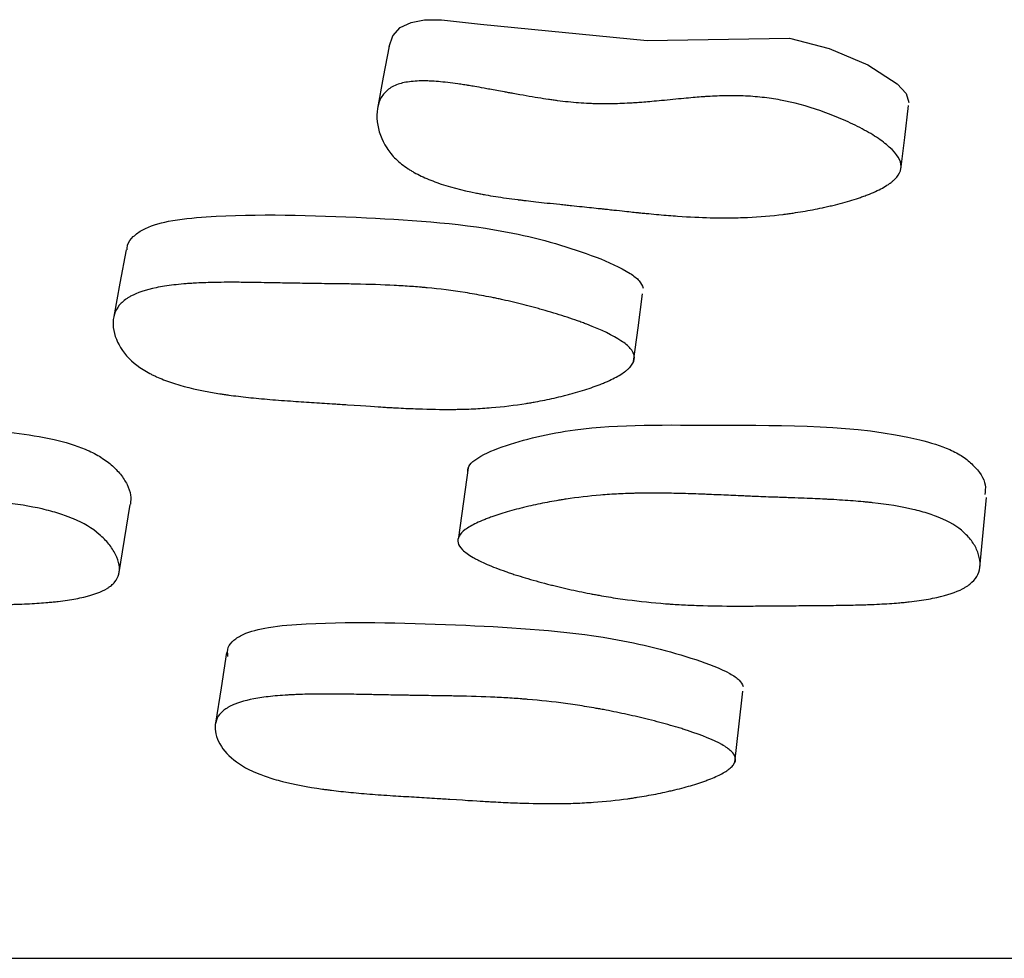
# Model space of a CAD drawing. Units: millimetres. Extents: x 10 to 1452, y 23 to 1042.
# Drawn here: x 766 to 769, y 247 to 251 of the extents above; entities that cross this region are included whole.
import ezdxf

# ---------------------------------------------------------------- set-up
doc = ezdxf.new("R2010")
doc.units = ezdxf.units.MM
doc.header["$LTSCALE"] = 5

msp = doc.modelspace()

# ---------------------------------------------------------------- linework, layer by layer
at = {"color": 7, "linetype": 'Continuous', "lineweight": 25}
for p, q in [((767.4681, 249.0717), (767.4325, 248.814)), ((769.3613, 248.7039), (769.3855, 248.9626)), ((766.1754, 248.6775), (766.2182, 248.9364))]:
    msp.add_line(p, q, dxfattribs=at)
at = {"color": 7, "linetype": 'Continuous', "lineweight": 25, "flags": 128}
for points in [[(767.1758, 250.6306), (767.1897, 250.6701), (767.2168, 250.7002), (767.2575, 250.7196), (767.3071, 250.7285), (767.3702, 250.7294), (767.5138, 250.7131), (768.1302, 250.6519), (768.6569, 250.6613), (768.8044, 250.6224), (768.9474, 250.5627), (769.0559, 250.4926), (769.0882, 250.456), (769.0991, 250.4226)], [(767.1759, 250.6312), (767.1544, 250.5164), (767.1329, 250.4015)], [(769.0688, 250.1754), (769.0834, 250.2937), (769.0979, 250.412)], [(766.2024, 249.8784), (766.1798, 249.7547), (766.1572, 249.6311)], [(768.0805, 249.4647), (768.097, 249.5899), (768.1135, 249.715)], [(766.5744, 248.3895), (766.5541, 248.2585), (766.5337, 248.1274)], [(768.455, 247.9829), (768.4697, 248.1142), (768.4845, 248.2455)]]:
    msp.add_lwpolyline(points, dxfattribs=at)
at = {"color": 7, "linetype": 'Continuous', "lineweight": 25}
for points, knots in [([(769.07, 250.1866), (769.0701, 250.1758), (769.0666, 250.1651), (769.056, 250.1494), (769.0516, 250.1442), (769.0436, 250.1364), (769.0407, 250.1338), (769.0345, 250.1287), (769.0308, 250.1259), (769.0149, 250.1145), (768.9996, 250.1057), (768.9727, 250.0929), (768.9631, 250.0887), (768.9477, 250.0824), (768.9424, 250.0804), (768.9314, 250.0763), (768.9251, 250.074), (768.8995, 250.0651), (768.8774, 250.0583), (768.8421, 250.0487), (768.8299, 250.0456), (768.8111, 250.0411), (768.8047, 250.0396), (768.7918, 250.0367), (768.7845, 250.0351), (768.7547, 250.0287), (768.7307, 250.0242), (768.6944, 250.0181), (768.6823, 250.0162), (768.664, 250.0135), (768.6579, 250.0126), (768.6457, 250.011), (768.6388, 250.0101), (768.5905, 250.0041), (768.5465, 250.0004), (768.479, 249.9973), (768.4563, 249.9967), (768.4217, 249.9963), (768.4102, 249.9963), (768.3927, 249.9965), (768.3869, 249.9965), (768.3781, 249.9967), (768.3752, 249.9967), (768.3693, 249.9968), (768.3656, 249.9969), (768.3276, 249.9979), (768.2875, 249.9999), (768.2211, 250.0046), (768.1979, 250.0064), (768.1614, 250.0097), (768.149, 250.0108), (768.13, 250.0126), (768.1236, 250.0132), (768.1139, 250.0142), (768.1107, 250.0145), (768.1058, 250.015), (768.1041, 250.0152), (768.1008, 250.0155), (768.0982, 250.0158), (768.0869, 250.0169), (768.0699, 250.0187), (768.0348, 250.0225), (768.0216, 250.0239), (767.9993, 250.0263), (767.9914, 250.0272), (767.9791, 250.0285), (767.9749, 250.029), (767.9684, 250.0297), (767.9662, 250.0299), (767.9618, 250.0304), (767.9586, 250.0307), (767.937, 250.0331), (767.9144, 250.0355), (767.877, 250.0394), (767.864, 250.0408), (767.8435, 250.0429), (767.8366, 250.0436), (767.8224, 250.045), (767.816, 250.0457), (767.7747, 250.0499), (767.7452, 250.053), (767.7062, 250.0574), (767.694, 250.0588), (767.6771, 250.0608), (767.6717, 250.0614), (767.6639, 250.0624), (767.6613, 250.0627), (767.6576, 250.0632), (767.6564, 250.0633), (767.6539, 250.0636), (767.6534, 250.0637), (767.6227, 250.0676), (767.5955, 250.0715), (767.5573, 250.0775), (767.545, 250.0796), (767.5272, 250.0827), (767.5214, 250.0838), (767.5128, 250.0854), (767.51, 250.086), (767.5044, 250.087), (767.5023, 250.0874), (767.4436, 250.0991), (767.395, 250.1121), (767.3318, 250.1346), (767.3123, 250.1427), (767.2856, 250.1554), (767.2771, 250.1598), (767.265, 250.1666), (767.2611, 250.1689), (767.2534, 250.1735), (767.2502, 250.1755), (767.229, 250.1894), (767.2139, 250.2014), (767.1875, 250.2271), (767.1766, 250.2402), (767.1474, 250.2855), (767.1357, 250.3176), (767.1281, 250.3866), (767.1332, 250.4169), (767.1533, 250.4533), (767.1623, 250.4637), (767.1792, 250.4764), (767.1855, 250.4802), (767.1991, 250.4869), (767.2073, 250.4901), (767.2289, 250.4967), (767.2455, 250.4997), (767.2738, 250.5022), (767.2839, 250.5027), (767.2997, 250.503), (767.3052, 250.503), (767.3163, 250.5028), (767.3231, 250.5026), (767.3468, 250.5015), (767.3684, 250.4997), (767.4046, 250.4955), (767.4173, 250.4938), (767.4373, 250.491), (767.4441, 250.49), (767.4546, 250.4884), (767.4581, 250.4878), (767.4635, 250.487), (767.4653, 250.4867), (767.468, 250.4863), (767.4689, 250.4861), (767.4707, 250.4858), (767.4722, 250.4856), (767.482, 250.484), (767.5002, 250.4808), (767.5406, 250.4735), (767.5563, 250.4707), (767.5831, 250.4658), (767.5926, 250.4641), (767.6076, 250.4614), (767.6128, 250.4604), (767.6207, 250.459), (767.6234, 250.4585), (767.6288, 250.4575), (767.6322, 250.4569), (767.6683, 250.4503), (767.699, 250.4449), (767.7401, 250.4382), (767.753, 250.4362), (767.7712, 250.4335), (767.777, 250.4327), (767.7854, 250.4315), (767.7882, 250.4311), (767.7936, 250.4304), (767.7956, 250.4301), (767.8253, 250.4262), (767.8513, 250.4236), (767.8898, 250.4207), (767.9025, 250.4199), (767.9215, 250.4191), (767.9278, 250.4188), (767.9404, 250.4184), (767.9475, 250.4183), (767.9744, 250.4179), (767.9969, 250.418), (768.0321, 250.4191), (768.0441, 250.4196), (768.0623, 250.4205), (768.0685, 250.4208), (768.0778, 250.4214), (768.0809, 250.4216), (768.0857, 250.4219), (768.0872, 250.422), (768.0904, 250.4222), (768.0926, 250.4224), (768.1079, 250.4234), (768.1261, 250.4249), (768.1591, 250.4279), (768.1711, 250.429), (768.1971, 250.4314), (768.2119, 250.4329), (768.254, 250.437), (768.2788, 250.4393), (768.3111, 250.4421), (768.321, 250.4429), (768.3347, 250.444), (768.339, 250.4443), (768.3453, 250.4447), (768.3473, 250.4448), (768.3512, 250.4451), (768.3521, 250.4452), (768.3788, 250.4468), (768.4015, 250.4477), (768.4343, 250.4482), (768.4449, 250.4482), (768.4606, 250.4481), (768.4658, 250.448), (768.4759, 250.4477), (768.4801, 250.4476), (768.5095, 250.4464), (768.5328, 250.4447), (768.5673, 250.4409), (768.5787, 250.4394), (768.6014, 250.436), (768.6118, 250.4343), (768.6719, 250.4231), (768.7205, 250.4101), (768.7984, 250.383), (768.8234, 250.3734), (768.8595, 250.358), (768.8713, 250.3527), (768.8944, 250.3418), (768.9051, 250.3365), (768.94, 250.3184), (768.9608, 250.3064), (768.9881, 250.2884), (768.9966, 250.2824), (769.0124, 250.2704), (769.019, 250.265), (769.0553, 250.2323), (769.0698, 250.2083), (769.07, 250.1866)], [0, 0, 0, 0, 0.015625, 0.015625, 0.023438, 0.023438, 0.027344, 0.027344, 0.03125, 0.03125, 0.046875, 0.046875, 0.054688, 0.054688, 0.058594, 0.058594, 0.0625, 0.0625, 0.078125, 0.078125, 0.085938, 0.085938, 0.089844, 0.089844, 0.09375, 0.09375, 0.109375, 0.109375, 0.117188, 0.117188, 0.121094, 0.121094, 0.125, 0.125, 0.15625, 0.15625, 0.171875, 0.171875, 0.179688, 0.179688, 0.183594, 0.183594, 0.185547, 0.185547, 0.1875, 0.1875, 0.21875, 0.21875, 0.234375, 0.234375, 0.242188, 0.242188, 0.246094, 0.246094, 0.248047, 0.248047, 0.249023, 0.249023, 0.25, 0.25, 0.265625, 0.265625, 0.273438, 0.273438, 0.277344, 0.277344, 0.279297, 0.279297, 0.280273, 0.280273, 0.28125, 0.28125, 0.296875, 0.296875, 0.304688, 0.304688, 0.308594, 0.308594, 0.3125, 0.3125, 0.328125, 0.328125, 0.335938, 0.335938, 0.339844, 0.339844, 0.341797, 0.341797, 0.342773, 0.342773, 0.34375, 0.34375, 0.359375, 0.359375, 0.367188, 0.367188, 0.371094, 0.371094, 0.373047, 0.373047, 0.375, 0.375, 0.40625, 0.40625, 0.421875, 0.421875, 0.429688, 0.429688, 0.433594, 0.433594, 0.4375, 0.4375, 0.453125, 0.453125, 0.46875, 0.46875, 0.5, 0.5, 0.53125, 0.53125, 0.546875, 0.546875, 0.554688, 0.554688, 0.5625, 0.5625, 0.578125, 0.578125, 0.585938, 0.585938, 0.589844, 0.589844, 0.59375, 0.59375, 0.609375, 0.609375, 0.617188, 0.617188, 0.621094, 0.621094, 0.623047, 0.623047, 0.624023, 0.624023, 0.624512, 0.624512, 0.625, 0.625, 0.640625, 0.640625, 0.648438, 0.648438, 0.652344, 0.652344, 0.654297, 0.654297, 0.655273, 0.655273, 0.65625, 0.65625, 0.671875, 0.671875, 0.679688, 0.679688, 0.683594, 0.683594, 0.685547, 0.685547, 0.6875, 0.6875, 0.703125, 0.703125, 0.710938, 0.710938, 0.714844, 0.714844, 0.71875, 0.71875, 0.734375, 0.734375, 0.742188, 0.742188, 0.746094, 0.746094, 0.748047, 0.748047, 0.749023, 0.749023, 0.75, 0.75, 0.765625, 0.765625, 0.773438, 0.773438, 0.78125, 0.78125, 0.796875, 0.796875, 0.804688, 0.804688, 0.808594, 0.808594, 0.810547, 0.810547, 0.8125, 0.8125, 0.828125, 0.828125, 0.835938, 0.835938, 0.839844, 0.839844, 0.84375, 0.84375, 0.859375, 0.859375, 0.867188, 0.867188, 0.875, 0.875, 0.90625, 0.90625, 0.921875, 0.921875, 0.929688, 0.929688, 0.9375, 0.9375, 0.953125, 0.953125, 0.960938, 0.960938, 0.96875, 0.96875, 1, 1, 1, 1]), ([(766.2073, 249.8779), (766.207, 249.884), (766.2063, 249.9021), (766.2279, 249.9278), (766.273, 249.9615), (766.3656, 249.9891), (766.6398, 250.0143), (767.0683, 250.0014), (767.5655, 249.9688), (767.8932, 249.874), (768.047, 249.8077), (768.1034, 249.7652), (768.1118, 249.7456), (768.1157, 249.7366)], [0, 0, 0, 0, 0.01521, 0.044887, 0.074465, 0.130783, 0.20147, 0.480889, 0.731225, 0.881589, 0.951837, 0.977761, 1, 1, 1, 1]), ([(768.0827, 249.4868), (768.0846, 249.4775), (768.0828, 249.4681), (768.0749, 249.4539), (768.0714, 249.4491), (768.0648, 249.442), (768.0623, 249.4396), (768.057, 249.4348), (768.0538, 249.4321), (768.04, 249.4214), (768.0263, 249.4128), (768.0019, 249.4002), (767.9931, 249.396), (767.9789, 249.3897), (767.974, 249.3876), (767.9639, 249.3834), (767.9581, 249.3811), (767.9342, 249.3719), (767.9135, 249.3647), (767.8803, 249.3545), (767.8689, 249.3511), (767.8512, 249.3462), (767.8452, 249.3446), (767.833, 249.3414), (767.8262, 249.3396), (767.7979, 249.3325), (767.775, 249.3273), (767.7404, 249.3202), (767.7288, 249.318), (767.7114, 249.3148), (767.7056, 249.3138), (767.694, 249.3118), (767.6874, 249.3107), (767.6409, 249.3033), (767.5983, 249.2982), (767.5325, 249.2928), (767.5102, 249.2913), (767.4763, 249.2897), (767.4649, 249.2893), (767.4477, 249.2888), (767.442, 249.2886), (767.4333, 249.2885), (767.4304, 249.2884), (767.4246, 249.2883), (767.4211, 249.2882), (767.3831, 249.2877), (767.3431, 249.2882), (767.2767, 249.2903), (767.2534, 249.2912), (767.217, 249.2929), (767.2046, 249.2936), (767.1855, 249.2946), (767.1791, 249.295), (767.1694, 249.2955), (767.1662, 249.2957), (767.1613, 249.296), (767.1596, 249.2961), (767.1563, 249.2963), (767.1536, 249.2965), (767.1353, 249.2976), (767.0916, 249.3005), (767.0133, 249.3058), (767.0042, 249.3064), (766.9899, 249.3074), (766.987, 249.3076), (766.9808, 249.308), (766.9776, 249.3082), (766.962, 249.3093), (766.9494, 249.3101), (766.9115, 249.3126), (766.886, 249.3143), (766.8473, 249.3168), (766.8344, 249.3177), (766.8083, 249.3193), (766.7922, 249.3204), (766.7485, 249.3235), (766.7207, 249.3259), (766.6675, 249.3309), (766.6421, 249.3336), (766.606, 249.338), (766.5943, 249.3396), (766.5771, 249.3419), (766.5715, 249.3427), (766.5632, 249.3439), (766.5604, 249.3443), (766.5549, 249.3452), (766.553, 249.3455), (766.494, 249.3546), (766.4447, 249.3652), (766.38, 249.3839), (766.3599, 249.3906), (766.3322, 249.4014), (766.3233, 249.4051), (766.3106, 249.4109), (766.3064, 249.4128), (766.2983, 249.4168), (766.295, 249.4185), (766.2551, 249.4396), (766.2269, 249.461), (766.1822, 249.5125), (766.1672, 249.5398), (766.1557, 249.5839), (766.1541, 249.5978), (766.1551, 249.6244), (766.158, 249.6373), (766.1676, 249.6603), (766.1746, 249.6708), (766.1888, 249.6852), (766.1941, 249.6897), (766.2029, 249.6962), (766.206, 249.6983), (766.2125, 249.7024), (766.2164, 249.7047), (766.2434, 249.7194), (766.275, 249.73), (766.334, 249.7421), (766.3556, 249.7455), (766.3909, 249.7497), (766.4032, 249.751), (766.4222, 249.7526), (766.4287, 249.7531), (766.4386, 249.7538), (766.442, 249.754), (766.4487, 249.7544), (766.4528, 249.7547), (766.4768, 249.756), (766.5002, 249.7569), (766.5382, 249.7577), (766.5514, 249.7579), (766.5719, 249.7581), (766.5789, 249.7581), (766.5896, 249.7581), (766.5931, 249.7581), (766.5986, 249.7581), (766.6004, 249.7581), (766.604, 249.7581), (766.6067, 249.7581), (766.624, 249.7581), (766.6451, 249.7578), (766.6843, 249.7572), (766.6986, 249.757), (766.7219, 249.7566), (766.73, 249.7564), (766.7425, 249.7562), (766.7468, 249.7561), (766.7533, 249.756), (766.7555, 249.7559), (766.7599, 249.7558), (766.763, 249.7558), (766.7875, 249.7553), (766.8115, 249.7548), (766.8486, 249.7543), (766.8612, 249.7541), (766.8804, 249.7538), (766.8868, 249.7537), (766.8965, 249.7536), (766.8998, 249.7535), (766.9063, 249.7535), (766.9087, 249.7534), (766.9464, 249.753), (766.9747, 249.7526), (767.0093, 249.7521), (767.0195, 249.752), (767.0329, 249.7518), (767.0371, 249.7517), (767.0428, 249.7516), (767.0446, 249.7516), (767.0472, 249.7515), (767.0481, 249.7515), (767.0497, 249.7515), (767.0497, 249.7515), (767.1028, 249.7504), (767.1507, 249.7488), (767.2169, 249.7454), (767.2381, 249.7441), (767.2684, 249.742), (767.2783, 249.7412), (767.2928, 249.74), (767.2975, 249.7396), (767.3046, 249.739), (767.307, 249.7387), (767.3116, 249.7383), (767.3133, 249.7382), (767.3631, 249.7334), (767.41, 249.7275), (767.4801, 249.7164), (767.5034, 249.7123), (767.5383, 249.7057), (767.55, 249.7034), (767.5674, 249.6998), (767.5732, 249.6986), (767.5848, 249.6961), (767.5899, 249.695), (767.6226, 249.6878), (767.6487, 249.6816), (767.6879, 249.6716), (767.7009, 249.6682), (767.7205, 249.6629), (767.727, 249.6611), (767.74, 249.6575), (767.7458, 249.6558), (767.7819, 249.6454), (767.8092, 249.6371), (767.8477, 249.6244), (767.8602, 249.6201), (767.8782, 249.6137), (767.8842, 249.6116), (767.8929, 249.6083), (767.8958, 249.6073), (767.9015, 249.6051), (767.9037, 249.6043), (767.9623, 249.5818), (768.0044, 249.5615), (768.0482, 249.5325), (768.0596, 249.523), (768.076, 249.5046), (768.0808, 249.496), (768.0827, 249.4868)], [0, 0, 0, 0, 0.015625, 0.015625, 0.023438, 0.023438, 0.027344, 0.027344, 0.03125, 0.03125, 0.046875, 0.046875, 0.054688, 0.054688, 0.058594, 0.058594, 0.0625, 0.0625, 0.078125, 0.078125, 0.085938, 0.085938, 0.089844, 0.089844, 0.09375, 0.09375, 0.109375, 0.109375, 0.117188, 0.117188, 0.121094, 0.121094, 0.125, 0.125, 0.15625, 0.15625, 0.171875, 0.171875, 0.179688, 0.179688, 0.183594, 0.183594, 0.185547, 0.185547, 0.1875, 0.1875, 0.21875, 0.21875, 0.234375, 0.234375, 0.242188, 0.242188, 0.246094, 0.246094, 0.248047, 0.248047, 0.249023, 0.249023, 0.25, 0.25, 0.28125, 0.28125, 0.285156, 0.285156, 0.287109, 0.287109, 0.289062, 0.289062, 0.296875, 0.296875, 0.3125, 0.3125, 0.320312, 0.320312, 0.328125, 0.328125, 0.34375, 0.34375, 0.359375, 0.359375, 0.367188, 0.367188, 0.371094, 0.371094, 0.373047, 0.373047, 0.375, 0.375, 0.40625, 0.40625, 0.421875, 0.421875, 0.429688, 0.429688, 0.433594, 0.433594, 0.4375, 0.4375, 0.46875, 0.46875, 0.5, 0.5, 0.515625, 0.515625, 0.53125, 0.53125, 0.546875, 0.546875, 0.554688, 0.554688, 0.558594, 0.558594, 0.5625, 0.5625, 0.59375, 0.59375, 0.609375, 0.609375, 0.617188, 0.617188, 0.621094, 0.621094, 0.623047, 0.623047, 0.625, 0.625, 0.640625, 0.640625, 0.648438, 0.648438, 0.652344, 0.652344, 0.654297, 0.654297, 0.655273, 0.655273, 0.65625, 0.65625, 0.671875, 0.671875, 0.679688, 0.679688, 0.683594, 0.683594, 0.685547, 0.685547, 0.686523, 0.686523, 0.6875, 0.6875, 0.703125, 0.703125, 0.710938, 0.710938, 0.714844, 0.714844, 0.716797, 0.716797, 0.71875, 0.71875, 0.734375, 0.734375, 0.742188, 0.742188, 0.746094, 0.746094, 0.748047, 0.748047, 0.749023, 0.749023, 0.75, 0.75, 0.78125, 0.78125, 0.796875, 0.796875, 0.804688, 0.804688, 0.808594, 0.808594, 0.810547, 0.810547, 0.8125, 0.8125, 0.84375, 0.84375, 0.859375, 0.859375, 0.867188, 0.867188, 0.871094, 0.871094, 0.875, 0.875, 0.890625, 0.890625, 0.898438, 0.898438, 0.902344, 0.902344, 0.90625, 0.90625, 0.921875, 0.921875, 0.929688, 0.929688, 0.933594, 0.933594, 0.935547, 0.935547, 0.9375, 0.9375, 0.96875, 0.96875, 0.984375, 0.984375, 1, 1, 1, 1]), ([(764.3441, 249.0563), (764.3426, 249.0617), (764.3395, 249.073), (764.3457, 249.0892), (764.3593, 249.1053), (764.381, 249.1213), (764.4106, 249.1374), (764.4511, 249.1546), (764.5033, 249.1726), (764.5841, 249.1948), (764.7238, 249.2238), (764.9363, 249.2414), (765.1579, 249.2342), (765.3397, 249.2252), (765.4854, 249.2196), (765.6352, 249.214), (765.7866, 249.2029), (765.9287, 249.1816), (766.0375, 249.1495), (766.106, 249.1149), (766.1497, 249.0831), (766.1841, 249.0476), (766.2079, 249.0098), (766.2223, 248.9723), (766.2198, 248.9489), (766.2186, 248.9377)], [0, 0, 0, 0, 0.013099, 0.027389, 0.043554, 0.062077, 0.083283, 0.107393, 0.139991, 0.175425, 0.240483, 0.354714, 0.464802, 0.52306, 0.585317, 0.650055, 0.713264, 0.77504, 0.825721, 0.852686, 0.880407, 0.909823, 0.940516, 0.971745, 1, 1, 1, 1]), ([(767.4665, 249.0528), (767.4667, 249.061), (767.4672, 249.0788), (767.5064, 249.115), (767.6313, 249.1671), (767.9203, 249.2365), (768.4555, 249.2251), (768.9437, 249.2344), (769.237, 249.1483), (769.3003, 249.1138), (769.3514, 249.0706), (769.386, 249.021), (769.381, 248.9848), (769.3794, 248.9728)], [0, 0, 0, 0, 0.020672, 0.044946, 0.110746, 0.248067, 0.479049, 0.798419, 0.85085, 0.878613, 0.907426, 0.96937, 1, 1, 1, 1]), ([(764.2901, 248.7984), (764.2832, 248.8144), (764.2883, 248.8305), (764.3141, 248.8548), (764.3258, 248.8629), (764.3478, 248.8751), (764.3559, 248.8792), (764.3692, 248.8853), (764.3738, 248.8873), (764.3811, 248.8904), (764.3835, 248.8914), (764.3885, 248.8934), (764.3916, 248.8946), (764.4106, 248.9021), (764.4291, 248.9085), (764.4591, 248.9178), (764.4695, 248.9209), (764.4857, 248.9254), (764.4911, 248.9269), (764.5023, 248.9298), (764.5086, 248.9314), (764.5346, 248.938), (764.5557, 248.9428), (764.5876, 248.9493), (764.5983, 248.9514), (764.6145, 248.9544), (764.6199, 248.9553), (764.6307, 248.9572), (764.6368, 248.9582), (764.6802, 248.9652), (764.7203, 248.9701), (764.7828, 248.9755), (764.804, 248.9769), (764.8364, 248.9786), (764.8473, 248.9791), (764.8637, 248.9797), (764.8693, 248.9799), (764.8776, 248.9801), (764.8803, 248.9802), (764.8859, 248.9803), (764.8894, 248.9804), (764.9247, 248.9811), (764.9628, 248.9811), (765.0273, 248.9799), (765.05, 248.9793), (765.086, 248.9781), (765.0983, 248.9777), (765.1172, 248.977), (765.1236, 248.9767), (765.1365, 248.9762), (765.1436, 248.9759), (765.1734, 248.9746), (765.1969, 248.9736), (765.2315, 248.972), (765.243, 248.9714), (765.26, 248.9706), (765.2656, 248.9704), (765.2741, 248.97), (765.2769, 248.9698), (765.2825, 248.9696), (765.2864, 248.9694), (765.3016, 248.9686), (765.3207, 248.9678), (765.3577, 248.9663), (765.3714, 248.9658), (765.394, 248.9649), (765.4019, 248.9646), (765.4184, 248.964), (765.4277, 248.9636), (765.4688, 248.9621), (765.4981, 248.9609), (765.5367, 248.9592), (765.5486, 248.9587), (765.5652, 248.9579), (765.5705, 248.9576), (765.5781, 248.9572), (765.5806, 248.9571), (765.5842, 248.9569), (765.5854, 248.9568), (765.5878, 248.9567), (765.5883, 248.9566), (765.6188, 248.9549), (765.6458, 248.9531), (765.6839, 248.95), (765.6961, 248.9489), (765.714, 248.9472), (765.7198, 248.9467), (765.7284, 248.9458), (765.7312, 248.9455), (765.7369, 248.9449), (765.739, 248.9446), (765.7978, 248.938), (765.8477, 248.9299), (765.914, 248.9147), (765.9348, 248.9092), (765.9637, 248.9001), (765.973, 248.897), (765.9864, 248.8921), (765.9908, 248.8905), (765.9993, 248.8871), (766.0029, 248.8856), (766.0455, 248.8675), (766.0771, 248.8486), (766.117, 248.8142), (766.1287, 248.8023), (766.1436, 248.7838), (766.1481, 248.7775), (766.1563, 248.7648), (766.1599, 248.7586), (766.177, 248.7241), (766.181, 248.6998), (766.1732, 248.6684), (766.1682, 248.6587), (766.1573, 248.6454), (766.1531, 248.6412), (766.1459, 248.6351), (766.1433, 248.6332), (766.138, 248.6293), (766.1348, 248.6273), (766.1113, 248.613), (766.0826, 248.6023), (766.0279, 248.5895), (766.0077, 248.5857), (765.9744, 248.5808), (765.9629, 248.5793), (765.9448, 248.5772), (765.9387, 248.5765), (765.9293, 248.5756), (765.9261, 248.5753), (765.9197, 248.5747), (765.9158, 248.5743), (765.8925, 248.5723), (765.87, 248.5708), (765.8333, 248.5689), (765.8206, 248.5684), (765.8009, 248.5676), (765.7943, 248.5674), (765.7841, 248.567), (765.7806, 248.5669), (765.7755, 248.5668), (765.7737, 248.5667), (765.7702, 248.5666), (765.7679, 248.5666), (765.7485, 248.5661), (765.7267, 248.5657), (765.6887, 248.5652), (765.6751, 248.565), (765.6535, 248.5648), (765.6461, 248.5648), (765.6346, 248.5647), (765.6307, 248.5647), (765.6248, 248.5646), (765.6228, 248.5646), (765.6188, 248.5646), (765.616, 248.5646), (765.5946, 248.5645), (765.5725, 248.5643), (765.5245, 248.564), (765.4992, 248.5638), (765.4424, 248.5633), (765.417, 248.5631), (765.3835, 248.563), (765.3731, 248.563), (765.3586, 248.5629), (765.354, 248.5629), (765.3473, 248.5629), (765.3451, 248.5629), (765.3409, 248.563), (765.3398, 248.563), (765.2876, 248.5631), (765.2416, 248.5639), (765.177, 248.5662), (765.1563, 248.5671), (765.1263, 248.5688), (765.1165, 248.5694), (765.1021, 248.5703), (765.0973, 248.5706), (765.0903, 248.5711), (765.0879, 248.5713), (765.0833, 248.5717), (765.0815, 248.5718), (765.0322, 248.5756), (764.9858, 248.5806), (764.9162, 248.59), (764.8929, 248.5935), (764.8581, 248.5993), (764.8464, 248.6013), (764.829, 248.6044), (764.8232, 248.6055), (764.8115, 248.6077), (764.8065, 248.6086), (764.7734, 248.615), (764.7469, 248.6205), (764.7073, 248.6294), (764.694, 248.6325), (764.6742, 248.6372), (764.6676, 248.6388), (764.6543, 248.6421), (764.6484, 248.6436), (764.6118, 248.6529), (764.5839, 248.6604), (764.5443, 248.672), (764.5314, 248.6759), (764.5127, 248.6818), (764.5065, 248.6837), (764.4943, 248.6877), (764.4891, 248.6894), (764.4561, 248.7006), (764.4322, 248.7094), (764.4004, 248.7226), (764.3904, 248.7269), (764.3764, 248.7334), (764.3719, 248.7356), (764.3632, 248.7399), (764.3594, 248.7418), (764.337, 248.7538), (764.3226, 248.7631), (764.301, 248.7812), (764.2936, 248.7904), (764.2901, 248.7984)], [0, 0, 0, 0, 0.03125, 0.03125, 0.046875, 0.046875, 0.054688, 0.054688, 0.058594, 0.058594, 0.060547, 0.060547, 0.0625, 0.0625, 0.078125, 0.078125, 0.085938, 0.085938, 0.089844, 0.089844, 0.09375, 0.09375, 0.109375, 0.109375, 0.117188, 0.117188, 0.121094, 0.121094, 0.125, 0.125, 0.15625, 0.15625, 0.171875, 0.171875, 0.179688, 0.179688, 0.183594, 0.183594, 0.185547, 0.185547, 0.1875, 0.1875, 0.21875, 0.21875, 0.234375, 0.234375, 0.242188, 0.242188, 0.246094, 0.246094, 0.25, 0.25, 0.265625, 0.265625, 0.273438, 0.273438, 0.277344, 0.277344, 0.279297, 0.279297, 0.28125, 0.28125, 0.296875, 0.296875, 0.304688, 0.304688, 0.308594, 0.308594, 0.3125, 0.3125, 0.328125, 0.328125, 0.335938, 0.335938, 0.339844, 0.339844, 0.341797, 0.341797, 0.342773, 0.342773, 0.34375, 0.34375, 0.359375, 0.359375, 0.367188, 0.367188, 0.371094, 0.371094, 0.373047, 0.373047, 0.375, 0.375, 0.40625, 0.40625, 0.421875, 0.421875, 0.429688, 0.429688, 0.433594, 0.433594, 0.4375, 0.4375, 0.46875, 0.46875, 0.484375, 0.484375, 0.492188, 0.492188, 0.5, 0.5, 0.53125, 0.53125, 0.546875, 0.546875, 0.554688, 0.554688, 0.558594, 0.558594, 0.5625, 0.5625, 0.59375, 0.59375, 0.609375, 0.609375, 0.617188, 0.617188, 0.621094, 0.621094, 0.623047, 0.623047, 0.625, 0.625, 0.640625, 0.640625, 0.648438, 0.648438, 0.652344, 0.652344, 0.654297, 0.654297, 0.655273, 0.655273, 0.65625, 0.65625, 0.671875, 0.671875, 0.679688, 0.679688, 0.683594, 0.683594, 0.685547, 0.685547, 0.686523, 0.686523, 0.6875, 0.6875, 0.703125, 0.703125, 0.71875, 0.71875, 0.734375, 0.734375, 0.742188, 0.742188, 0.746094, 0.746094, 0.748047, 0.748047, 0.75, 0.75, 0.78125, 0.78125, 0.796875, 0.796875, 0.804688, 0.804688, 0.808594, 0.808594, 0.810547, 0.810547, 0.8125, 0.8125, 0.84375, 0.84375, 0.859375, 0.859375, 0.867188, 0.867188, 0.871094, 0.871094, 0.875, 0.875, 0.890625, 0.890625, 0.898438, 0.898438, 0.902344, 0.902344, 0.90625, 0.90625, 0.921875, 0.921875, 0.929688, 0.929688, 0.933594, 0.933594, 0.9375, 0.9375, 0.953125, 0.953125, 0.960938, 0.960938, 0.964844, 0.964844, 0.96875, 0.96875, 0.984375, 0.984375, 1, 1, 1, 1]), ([(767.431, 248.7949), (767.4273, 248.8109), (767.4361, 248.8271), (767.4682, 248.8514), (767.482, 248.8595), (767.5076, 248.8717), (767.5168, 248.8758), (767.532, 248.8819), (767.5372, 248.884), (767.5454, 248.887), (767.5482, 248.8881), (767.5538, 248.8901), (767.5572, 248.8913), (767.5786, 248.8988), (767.5991, 248.9053), (767.6323, 248.9147), (767.6437, 248.9177), (767.6614, 248.9223), (767.6674, 248.9238), (767.6796, 248.9267), (767.6865, 248.9283), (767.7149, 248.9349), (767.7377, 248.9397), (767.7723, 248.9463), (767.7838, 248.9484), (767.8012, 248.9514), (767.807, 248.9524), (767.8186, 248.9543), (767.8251, 248.9553), (767.8716, 248.9623), (767.9142, 248.9673), (767.98, 248.9728), (768.0023, 248.9743), (768.0362, 248.976), (768.0475, 248.9765), (768.0647, 248.9771), (768.0705, 248.9773), (768.0791, 248.9776), (768.082, 248.9776), (768.0878, 248.9778), (768.0914, 248.9779), (768.1281, 248.9786), (768.1675, 248.9786), (768.234, 248.9775), (768.2574, 248.977), (768.2943, 248.9758), (768.3069, 248.9754), (768.3263, 248.9747), (768.3328, 248.9745), (768.346, 248.974), (768.3534, 248.9737), (768.3839, 248.9724), (768.4079, 248.9714), (768.4434, 248.9698), (768.4551, 248.9693), (768.4725, 248.9685), (768.4782, 248.9683), (768.4869, 248.9679), (768.4897, 248.9678), (768.4955, 248.9675), (768.4994, 248.9673), (768.515, 248.9666), (768.5345, 248.9658), (768.5723, 248.9643), (768.5864, 248.9638), (768.6096, 248.963), (768.6177, 248.9627), (768.6346, 248.9621), (768.6441, 248.9617), (768.6862, 248.9603), (768.7162, 248.9591), (768.7556, 248.9575), (768.7678, 248.9569), (768.7847, 248.9561), (768.7901, 248.9559), (768.7979, 248.9555), (768.8004, 248.9553), (768.8041, 248.9551), (768.8053, 248.9551), (768.8078, 248.955), (768.8083, 248.9549), (768.8393, 248.9532), (768.8668, 248.9514), (768.9054, 248.9484), (768.9178, 248.9473), (768.9358, 248.9457), (768.9417, 248.9451), (768.9504, 248.9442), (768.9532, 248.9439), (768.9589, 248.9433), (768.961, 248.9431), (769.0203, 248.9366), (769.0699, 248.9284), (769.135, 248.9134), (769.1551, 248.9078), (769.183, 248.8988), (769.1919, 248.8957), (769.2046, 248.8909), (769.2088, 248.8892), (769.2169, 248.8858), (769.2203, 248.8844), (769.2603, 248.8663), (769.2887, 248.8475), (769.3225, 248.8131), (769.3319, 248.8012), (769.3432, 248.7827), (769.3466, 248.7764), (769.3523, 248.7637), (769.3546, 248.7575), (769.3648, 248.723), (769.3637, 248.6988), (769.3488, 248.6672), (769.3416, 248.6576), (769.3274, 248.6442), (769.3222, 248.64), (769.3135, 248.6339), (769.3104, 248.632), (769.3041, 248.6281), (769.3003, 248.6261), (769.2731, 248.6117), (769.2412, 248.6011), (769.182, 248.5881), (769.1604, 248.5843), (769.1251, 248.5793), (769.1128, 248.5778), (769.0938, 248.5757), (769.0873, 248.575), (769.0774, 248.5741), (769.0741, 248.5738), (769.0674, 248.5732), (769.0633, 248.5728), (769.0388, 248.5708), (769.0152, 248.5692), (768.9771, 248.5673), (768.9639, 248.5667), (768.9434, 248.5659), (768.9365, 248.5657), (768.9259, 248.5653), (768.9223, 248.5652), (768.9169, 248.5651), (768.9151, 248.565), (768.9115, 248.5649), (768.9091, 248.5649), (768.8889, 248.5643), (768.8664, 248.5639), (768.8271, 248.5634), (768.8131, 248.5632), (768.7907, 248.563), (768.783, 248.5629), (768.7711, 248.5628), (768.7671, 248.5628), (768.761, 248.5627), (768.759, 248.5627), (768.7549, 248.5627), (768.752, 248.5627), (768.7297, 248.5625), (768.7068, 248.5623), (768.6572, 248.5619), (768.6312, 248.5617), (768.5723, 248.5612), (768.5461, 248.561), (768.5114, 248.5608), (768.5007, 248.5607), (768.4857, 248.5607), (768.4809, 248.5607), (768.4741, 248.5607), (768.4718, 248.5607), (768.4674, 248.5607), (768.4663, 248.5607), (768.4124, 248.5608), (768.3649, 248.5615), (768.2987, 248.5637), (768.2775, 248.5646), (768.2468, 248.5662), (768.2368, 248.5668), (768.2221, 248.5677), (768.2172, 248.5681), (768.21, 248.5686), (768.2077, 248.5687), (768.2029, 248.5691), (768.2012, 248.5692), (768.151, 248.573), (768.1041, 248.5779), (768.0341, 248.5873), (768.0108, 248.5907), (767.9759, 248.5964), (767.9643, 248.5984), (767.9469, 248.6015), (767.9412, 248.6026), (767.9296, 248.6047), (767.9246, 248.6057), (767.8917, 248.612), (767.8655, 248.6175), (767.8264, 248.6264), (767.8133, 248.6294), (767.7938, 248.6341), (767.7873, 248.6357), (767.7743, 248.639), (767.7685, 248.6404), (767.7326, 248.6497), (767.7054, 248.6572), (767.6668, 248.6687), (767.6544, 248.6726), (767.6362, 248.6785), (767.6303, 248.6804), (767.6185, 248.6844), (767.6134, 248.6861), (767.5817, 248.6972), (767.5589, 248.7061), (767.5287, 248.7192), (767.5193, 248.7235), (767.5062, 248.73), (767.502, 248.7322), (767.4939, 248.7365), (767.4905, 248.7384), (767.4699, 248.7503), (767.457, 248.7596), (767.4385, 248.7777), (767.4328, 248.7869), (767.431, 248.7949)], [0, 0, 0, 0, 0.03125, 0.03125, 0.046875, 0.046875, 0.054688, 0.054688, 0.058594, 0.058594, 0.060547, 0.060547, 0.0625, 0.0625, 0.078125, 0.078125, 0.085938, 0.085938, 0.089844, 0.089844, 0.09375, 0.09375, 0.109375, 0.109375, 0.117188, 0.117188, 0.121094, 0.121094, 0.125, 0.125, 0.15625, 0.15625, 0.171875, 0.171875, 0.179688, 0.179688, 0.183594, 0.183594, 0.185547, 0.185547, 0.1875, 0.1875, 0.21875, 0.21875, 0.234375, 0.234375, 0.242188, 0.242188, 0.246094, 0.246094, 0.25, 0.25, 0.265625, 0.265625, 0.273438, 0.273438, 0.277344, 0.277344, 0.279297, 0.279297, 0.28125, 0.28125, 0.296875, 0.296875, 0.304688, 0.304688, 0.308594, 0.308594, 0.3125, 0.3125, 0.328125, 0.328125, 0.335938, 0.335938, 0.339844, 0.339844, 0.341797, 0.341797, 0.342773, 0.342773, 0.34375, 0.34375, 0.359375, 0.359375, 0.367188, 0.367188, 0.371094, 0.371094, 0.373047, 0.373047, 0.375, 0.375, 0.40625, 0.40625, 0.421875, 0.421875, 0.429688, 0.429688, 0.433594, 0.433594, 0.4375, 0.4375, 0.46875, 0.46875, 0.484375, 0.484375, 0.492188, 0.492188, 0.5, 0.5, 0.53125, 0.53125, 0.546875, 0.546875, 0.554688, 0.554688, 0.558594, 0.558594, 0.5625, 0.5625, 0.59375, 0.59375, 0.609375, 0.609375, 0.617188, 0.617188, 0.621094, 0.621094, 0.623047, 0.623047, 0.625, 0.625, 0.640625, 0.640625, 0.648438, 0.648438, 0.652344, 0.652344, 0.654297, 0.654297, 0.655273, 0.655273, 0.65625, 0.65625, 0.671875, 0.671875, 0.679688, 0.679688, 0.683594, 0.683594, 0.685547, 0.685547, 0.686523, 0.686523, 0.6875, 0.6875, 0.703125, 0.703125, 0.71875, 0.71875, 0.734375, 0.734375, 0.742188, 0.742188, 0.746094, 0.746094, 0.748047, 0.748047, 0.75, 0.75, 0.78125, 0.78125, 0.796875, 0.796875, 0.804688, 0.804688, 0.808594, 0.808594, 0.810547, 0.810547, 0.8125, 0.8125, 0.84375, 0.84375, 0.859375, 0.859375, 0.867188, 0.867188, 0.871094, 0.871094, 0.875, 0.875, 0.890625, 0.890625, 0.898438, 0.898438, 0.902344, 0.902344, 0.90625, 0.90625, 0.921875, 0.921875, 0.929688, 0.929688, 0.933594, 0.933594, 0.9375, 0.9375, 0.953125, 0.953125, 0.960938, 0.960938, 0.964844, 0.964844, 0.96875, 0.96875, 0.984375, 0.984375, 1, 1, 1, 1]), ([(766.5795, 248.3742), (766.5782, 248.3857), (766.5756, 248.4076), (766.5994, 248.4349), (766.6445, 248.4631), (766.7358, 248.4861), (767.0088, 248.506), (767.4362, 248.4932), (767.9327, 248.4642), (768.2615, 248.3826), (768.4162, 248.3251), (768.4733, 248.2882), (768.482, 248.2712), (768.486, 248.2633)], [0, 0, 0, 0, 0.032353, 0.061535, 0.090567, 0.145895, 0.215408, 0.489879, 0.735878, 0.883694, 0.952733, 0.978181, 1, 1, 1, 1]), ([(768.4564, 248.0008), (768.4584, 247.9928), (768.4568, 247.9847), (768.4491, 247.9725), (768.4456, 247.9684), (768.4391, 247.9622), (768.4367, 247.9601), (768.4314, 247.956), (768.4283, 247.9537), (768.4146, 247.9444), (768.401, 247.9371), (768.3767, 247.9261), (768.368, 247.9225), (768.3539, 247.9171), (768.3491, 247.9153), (768.339, 247.9117), (768.3333, 247.9097), (768.3094, 247.9017), (768.2889, 247.8955), (768.2558, 247.8867), (768.2444, 247.8838), (768.2268, 247.8795), (768.2209, 247.8781), (768.2088, 247.8753), (768.202, 247.8738), (768.1738, 247.8677), (768.151, 247.8632), (768.1166, 247.8571), (768.1051, 247.8552), (768.0877, 247.8525), (768.082, 247.8516), (768.0704, 247.8499), (768.0639, 247.8489), (768.0175, 247.8426), (767.9751, 247.8382), (767.9095, 247.8336), (767.8873, 247.8324), (767.8535, 247.8312), (767.8422, 247.8308), (767.8251, 247.8304), (767.8194, 247.8303), (767.8107, 247.8302), (767.8079, 247.8301), (767.8021, 247.8301), (767.7985, 247.83), (767.7607, 247.8297), (767.7208, 247.8302), (767.6546, 247.8323), (767.6314, 247.8332), (767.5951, 247.8348), (767.5827, 247.8354), (767.5637, 247.8364), (767.5573, 247.8367), (767.5477, 247.8373), (767.5444, 247.8375), (767.5395, 247.8377), (767.5379, 247.8378), (767.5346, 247.838), (767.5319, 247.8382), (767.5129, 247.8392), (767.4693, 247.842), (767.3917, 247.8469), (767.3827, 247.8474), (767.3686, 247.8483), (767.3657, 247.8485), (767.3594, 247.8489), (767.3563, 247.8491), (767.3407, 247.8501), (767.3281, 247.8509), (767.2902, 247.8532), (767.2648, 247.8548), (767.2262, 247.8571), (767.2133, 247.8579), (767.1874, 247.8595), (767.1713, 247.8605), (767.1278, 247.8634), (767.1, 247.8656), (767.0469, 247.8702), (767.0216, 247.8727), (766.9854, 247.8767), (766.9737, 247.8781), (766.9566, 247.8802), (766.9509, 247.8809), (766.9426, 247.882), (766.9399, 247.8824), (766.9344, 247.8831), (766.9324, 247.8834), (766.8735, 247.8917), (766.8243, 247.9011), (766.7595, 247.9176), (766.7394, 247.9236), (766.7116, 247.9331), (766.7027, 247.9364), (766.69, 247.9414), (766.6858, 247.9431), (766.6777, 247.9466), (766.6742, 247.9481), (766.6343, 247.9666), (766.6059, 247.9853), (766.5609, 248.0297), (766.5457, 248.0529), (766.5296, 248.1036), (766.5303, 248.1262), (766.5448, 248.1556), (766.5516, 248.1644), (766.5655, 248.1763), (766.5707, 248.1801), (766.5794, 248.1854), (766.5825, 248.1872), (766.5889, 248.1906), (766.5927, 248.1925), (766.6194, 248.2046), (766.6508, 248.2133), (766.7094, 248.2231), (766.7309, 248.2259), (766.766, 248.2292), (766.7782, 248.2302), (766.7972, 248.2314), (766.8037, 248.2318), (766.8136, 248.2324), (766.8169, 248.2325), (766.8236, 248.2328), (766.8277, 248.233), (766.8516, 248.234), (766.8748, 248.2347), (766.9127, 248.2352), (766.9258, 248.2353), (766.9463, 248.2353), (766.9533, 248.2353), (766.9639, 248.2353), (766.9675, 248.2352), (766.9729, 248.2352), (766.9747, 248.2352), (766.9783, 248.2352), (766.981, 248.2352), (766.9979, 248.235), (767.0189, 248.2347), (767.0579, 248.2341), (767.0722, 248.2338), (767.0955, 248.2334), (767.1036, 248.2332), (767.1162, 248.2329), (767.1205, 248.2328), (767.127, 248.2327), (767.1292, 248.2327), (767.1336, 248.2326), (767.1367, 248.2325), (767.1612, 248.232), (767.1851, 248.2315), (767.2221, 248.2309), (767.2347, 248.2307), (767.2537, 248.2304), (767.2602, 248.2303), (767.2698, 248.2301), (767.2731, 248.2301), (767.2796, 248.23), (767.2819, 248.23), (767.32, 248.2294), (767.3485, 248.229), (767.3829, 248.2285), (767.3931, 248.2283), (767.4062, 248.2281), (767.4103, 248.228), (767.4158, 248.2279), (767.4176, 248.2279), (767.4201, 248.2278), (767.4209, 248.2278), (767.4225, 248.2278), (767.4225, 248.2278), (767.4755, 248.2267), (767.5232, 248.2252), (767.5893, 248.2222), (767.6104, 248.221), (767.6406, 248.2191), (767.6505, 248.2184), (767.6649, 248.2174), (767.6697, 248.217), (767.6767, 248.2165), (767.679, 248.2163), (767.6837, 248.2159), (767.6853, 248.2158), (767.7352, 248.2117), (767.782, 248.2065), (767.8521, 248.1971), (767.8754, 248.1936), (767.9103, 248.1879), (767.9219, 248.186), (767.9394, 248.1829), (767.9452, 248.1819), (767.9568, 248.1798), (767.9618, 248.1789), (767.9946, 248.1727), (768.0207, 248.1674), (768.06, 248.1589), (768.073, 248.156), (768.0926, 248.1515), (768.0991, 248.1499), (768.1122, 248.1469), (768.118, 248.1455), (768.1541, 248.1366), (768.1815, 248.1295), (768.2201, 248.1186), (768.2326, 248.115), (768.2507, 248.1095), (768.2567, 248.1077), (768.2654, 248.105), (768.2683, 248.104), (768.2741, 248.1022), (768.2763, 248.1015), (768.3351, 248.0823), (768.3774, 248.0649), (768.4215, 248.04), (768.433, 248.0319), (768.4495, 248.0161), (768.4545, 248.0087), (768.4564, 248.0008)], [0, 0, 0, 0, 0.015625, 0.015625, 0.023438, 0.023438, 0.027344, 0.027344, 0.03125, 0.03125, 0.046875, 0.046875, 0.054688, 0.054688, 0.058594, 0.058594, 0.0625, 0.0625, 0.078125, 0.078125, 0.085938, 0.085938, 0.089844, 0.089844, 0.09375, 0.09375, 0.109375, 0.109375, 0.117188, 0.117188, 0.121094, 0.121094, 0.125, 0.125, 0.15625, 0.15625, 0.171875, 0.171875, 0.179688, 0.179688, 0.183594, 0.183594, 0.185547, 0.185547, 0.1875, 0.1875, 0.21875, 0.21875, 0.234375, 0.234375, 0.242188, 0.242188, 0.246094, 0.246094, 0.248047, 0.248047, 0.249023, 0.249023, 0.25, 0.25, 0.28125, 0.28125, 0.285156, 0.285156, 0.287109, 0.287109, 0.289062, 0.289062, 0.296875, 0.296875, 0.3125, 0.3125, 0.320312, 0.320312, 0.328125, 0.328125, 0.34375, 0.34375, 0.359375, 0.359375, 0.367188, 0.367188, 0.371094, 0.371094, 0.373047, 0.373047, 0.375, 0.375, 0.40625, 0.40625, 0.421875, 0.421875, 0.429688, 0.429688, 0.433594, 0.433594, 0.4375, 0.4375, 0.46875, 0.46875, 0.5, 0.5, 0.53125, 0.53125, 0.546875, 0.546875, 0.554688, 0.554688, 0.558594, 0.558594, 0.5625, 0.5625, 0.59375, 0.59375, 0.609375, 0.609375, 0.617188, 0.617188, 0.621094, 0.621094, 0.623047, 0.623047, 0.625, 0.625, 0.640625, 0.640625, 0.648438, 0.648438, 0.652344, 0.652344, 0.654297, 0.654297, 0.655273, 0.655273, 0.65625, 0.65625, 0.671875, 0.671875, 0.679688, 0.679688, 0.683594, 0.683594, 0.685547, 0.685547, 0.686523, 0.686523, 0.6875, 0.6875, 0.703125, 0.703125, 0.710938, 0.710938, 0.714844, 0.714844, 0.716797, 0.716797, 0.71875, 0.71875, 0.734375, 0.734375, 0.742188, 0.742188, 0.746094, 0.746094, 0.748047, 0.748047, 0.749023, 0.749023, 0.75, 0.75, 0.78125, 0.78125, 0.796875, 0.796875, 0.804688, 0.804688, 0.808594, 0.808594, 0.810547, 0.810547, 0.8125, 0.8125, 0.84375, 0.84375, 0.859375, 0.859375, 0.867188, 0.867188, 0.871094, 0.871094, 0.875, 0.875, 0.890625, 0.890625, 0.898438, 0.898438, 0.902344, 0.902344, 0.90625, 0.90625, 0.921875, 0.921875, 0.929688, 0.929688, 0.933594, 0.933594, 0.935547, 0.935547, 0.9375, 0.9375, 0.96875, 0.96875, 0.984375, 0.984375, 1, 1, 1, 1]), ([(751.2347, 247.2579), (751.4218, 247.2579), (751.7923, 247.2579), (752.6244, 247.2579), (753.6356, 247.2579), (754.9628, 247.2579), (756.6614, 247.2579), (758.782, 247.2579), (761.1351, 247.2579), (763.6888, 247.2579), (766.4111, 247.2579), (769.0292, 247.2579), (771.4817, 247.2579), (773.7372, 247.2579), (776.024, 247.2579), (778.31, 247.2579), (780.5465, 247.2579), (782.6862, 247.2579), (784.7025, 247.2579), (786.7929, 247.2579), (788.8951, 247.2579), (790.9194, 247.2579), (792.6521, 247.2579), (794.0721, 247.2579), (795.1614, 247.2579), (795.8273, 247.2579), (796.1711, 247.2579), (796.1961, 247.2579), (796.2081, 247.2579)], [0, 0, 0, 0, 0.034954, 0.069252, 0.103048, 0.136469, 0.180608, 0.22446, 0.268179, 0.311897, 0.355749, 0.399889, 0.433309, 0.467105, 0.501404, 0.536358, 0.571311, 0.60561, 0.639406, 0.672826, 0.716966, 0.760818, 0.804536, 0.848255, 0.892107, 0.936247, 0.969667, 1, 1, 1, 1])]:
    msp.add_open_spline(points, degree=3, knots=knots, dxfattribs=at)

doc.saveas('drawing.dxf')
